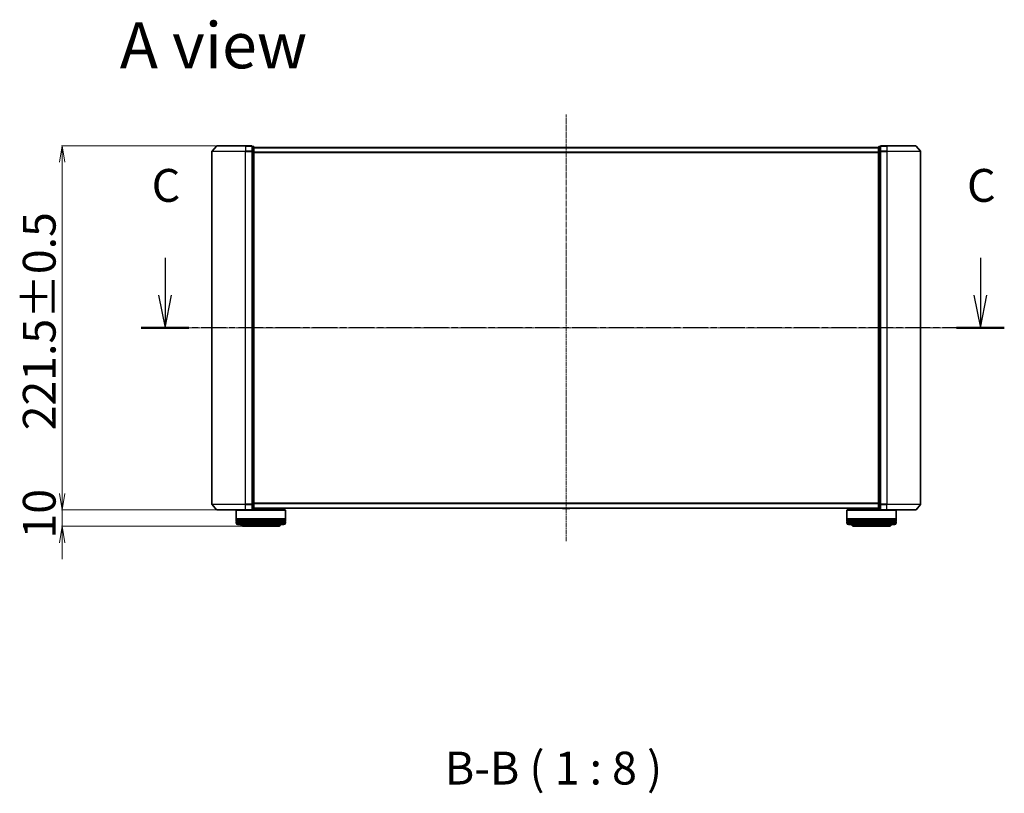
# Model space of a CAD drawing. Units: millimetres. Extents: x 7 to 8855, y 4 to 2252.
# Drawn here: x 1284 to 1882, y 508 to 978 of the extents above; entities that cross this region are included whole.
import ezdxf

# ---------------------------------------------------------------- set-up
doc = ezdxf.new("R2010")
doc.units = ezdxf.units.MM
doc.header["$LTSCALE"] = 0.5
doc.linetypes.add('CHAIN', pattern=[0.3543, 0.2362, -0.0295, 0.0591, -0.0295])
doc.layers.get('Defpoints').update_dxf_attribs({"lineweight": 25})
for name, color, linetype, lineweight in [('Centerline (ISO)', 131, 'Continuous', 18), ('Dimension (ISO)', 7, 'Continuous', 18), ('Section Line (ISO)', 7, 'CHAIN', 25), ('Symbol (ISO)', 7, 'Continuous', 18), ('Visible (ISO)', 7, 'Continuous', 35), ('Visible Narrow (ISO)', 7, 'Continuous', 25)]:
    doc.layers.add(name, color=color, linetype=linetype, lineweight=lineweight)
doc.styles.add('Note Text (TK)', font='txt')
doc.dimstyles.new('Default - Method 1b (TK)', dxfattribs={"dimscale": 0.5, "dimtxt": 2.5, "dimasz": 2.5, "dimexe": 1, "dimexo": 1.5, "dimgap": 1, "dimtad": 1, "dimdsep": 46, "dimtxsty": 'Note Text (TK)', "dimblk": 'OPEN', "dimcen": 0.09, "dimdle": 5, "dimclrd": 100, "dimclre": 100, "dimclrt": 7, "dimadec": 1, "dimazin": 1, "dimtfac": 1, "dimtmove": 0, "dimatfit": 3, "dimldrblk": 'OPEN', "dimfxl": 1, "dimtolj": 1, "dimlwd": -1, "dimlwe": -1, "dimarcsym": 0})

# ---------------------------------------------------------------- blocks, each defined once
blk = doc.blocks.new('2dTransSection0')
at = {"layer": 'Section Line (ISO)', "linetype": 'Continuous'}
for p, q in [((159.406, 111.676), (159.406, 108.855)), ((221.399, 111.676), (221.399, 108.855)), ((158.906, 108.855), (159.406, 106.355)), ((159.406, 108.855), (159.406, 106.355)), ((159.406, 106.355), (159.906, 108.855)), ((220.899, 108.855), (221.399, 106.355)), ((221.399, 108.855), (221.399, 106.355)), ((221.399, 106.355), (221.899, 108.855))]:
    blk.add_line(p, q, dxfattribs=at)
at = {"layer": 'Section Line (ISO)', "linetype": 'CHAIN', "ltscale": 15.906583}
blk.add_line((223.217, 106.355), (157.588, 106.355), dxfattribs=at)
at = {"layer": 'Section Line (ISO)', "linetype": 'Continuous', "lineweight": 50}
for p, q in [((161.224, 106.355), (157.588, 106.355)), ((223.217, 106.355), (219.581, 106.355))]:
    blk.add_line(p, q, dxfattribs=at)
at = {"layer": 'Section Line (ISO)', "char_height": 2.5, "attachment_point": 7, "style": 'Note Text (TK)'}
for insert in [(158.387, 115.161), (220.38, 115.161)]:
    blk.add_mtext('C', dxfattribs=dict(at, insert=insert))
blk = doc.blocks.new('_Open')
at = {"color": 0, "linetype": 'ByBlock', "lineweight": -2}
for p, q in [((-1, 0.167), (0, 0)), ((-1, -0.167), (0, 0)), ((0, 0), (-1, 0))]:
    blk.add_line(p, q, dxfattribs=at)
blk = doc.blocks.new('*D36')
at = {"layer": 'Defpoints', "color": 0}
for p in [(1309.43, 901.59), (1403.43, 901.59), (1403.43, 680.09)]:
    blk.add_point(p, dxfattribs=at)
at = {"layer": 'Dimension (ISO)', "color": 100}
for p, q in [((1402.68, 901.59), (1308.93, 901.59)), ((1309.43, 690.09), (1309.43, 891.59)), ((1402.68, 680.09), (1308.93, 680.09))]:
    blk.add_line(p, q, dxfattribs=at)
at = {"layer": 'Dimension (ISO)', "color": 100, "xscale": 10, "yscale": 10, "zscale": 10}
for p, rotation in [((1309.43, 901.59), 90), ((1309.43, 680.09), 270)]:
    blk.add_blockref('_Open', p, dxfattribs=dict(at, rotation=rotation))
at = {"layer": 'Dimension (ISO)', "color": 7, "insert": (1295.47, 728.48), "char_height": 1.25, "attachment_point": 4, "rotation": 90, "style": 'Note Text (TK)'}
blk.add_mtext('\\A1;\\fMS PGothic|b0|i0;{\\H19.9200;221.5±0.5}', dxfattribs=at)
blk = doc.blocks.new('*D37')
at = {"layer": 'Defpoints', "color": 0}
for p in [(1309.43, 680.09), (1403.43, 680.09), (1419.79, 670.09)]:
    blk.add_point(p, dxfattribs=at)
at = {"layer": 'Dimension (ISO)', "color": 100}
for p, q in [((1309.43, 690.09), (1309.43, 700.09)), ((1402.68, 680.09), (1308.93, 680.09)), ((1309.43, 670.09), (1309.43, 680.09)), ((1419.04, 670.09), (1308.93, 670.09)), ((1309.43, 660.09), (1309.43, 650.09))]:
    blk.add_line(p, q, dxfattribs=at)
at = {"layer": 'Dimension (ISO)', "color": 100, "xscale": 10, "yscale": 10, "zscale": 10}
for p, rotation in [((1309.43, 680.09), 270), ((1309.43, 670.09), 90)]:
    blk.add_blockref('_Open', p, dxfattribs=dict(at, rotation=rotation))
at = {"layer": 'Dimension (ISO)', "color": 7, "insert": (1295.47, 662.64), "char_height": 1.25, "attachment_point": 4, "rotation": 90, "style": 'Note Text (TK)'}
blk.add_mtext('\\A1;\\fMS PGothic|b0|i0;{\\H19.9200;10', dxfattribs=at)

msp = doc.modelspace()

# ---------------------------------------------------------------- linework, layer by layer
at = {"layer": 'Centerline (ISO)', "linetype": 'CHAIN', "ltscale": 23.990969}
for p, q in [((1615.9907, 661.093), (1615.9907, 920.593)), ((1851.4907, 790.843), (1380.4907, 790.843))]:
    msp.add_line(p, q, dxfattribs=at)
at = {"layer": 'Visible (ISO)'}
for p, q in [((1403.2009, 901.4871), (1400.562, 898.377)), ((1403.4296, 901.593), (1420.9907, 901.593)), ((1424.6907, 901.593), (1420.9907, 901.593)), ((1425.6907, 901.293), (1424.9907, 901.293)), ((1424.9907, 901.1871), (1424.9907, 901.293)), ((1424.9907, 901.1871), (1424.9907, 898.2669)), ((1425.9907, 898.0728), (1425.9907, 900.993)), ((1805.9907, 900.593), (1425.9907, 900.593)), ((1805.9907, 900.993), (1805.9907, 898.0728)), ((1806.9907, 901.293), (1806.2907, 901.293)), ((1806.9907, 901.293), (1806.9907, 901.1871)), ((1806.9907, 898.2669), (1806.9907, 901.1871)), ((1810.9907, 901.593), (1807.2907, 901.593)), ((1810.9907, 901.593), (1828.5518, 901.593)), ((1828.7806, 901.4871), (1831.4195, 898.377)), ((1400.4907, 898.1829), (1400.4907, 683.5032)), ((1424.9907, 898.1829), (1424.9907, 898.2669)), ((1424.9907, 898.0728), (1424.9907, 898.1829)), ((1424.9907, 898.0728), (1424.9907, 683.6133)), ((1425.9907, 683.6133), (1425.9907, 898.0728)), ((1805.9907, 898.0728), (1805.9907, 683.6133)), ((1806.9907, 898.2669), (1806.9907, 898.1829)), ((1806.9907, 898.1829), (1806.9907, 898.0728)), ((1806.9907, 683.6133), (1806.9907, 898.0728)), ((1831.4907, 683.5032), (1831.4907, 898.1829)), ((1403.2009, 680.1989), (1400.562, 683.3091)), ((1424.9907, 683.5032), (1424.9907, 683.6133)), ((1424.9907, 683.4192), (1424.9907, 683.5032)), ((1424.9907, 683.4192), (1424.9907, 680.4989)), ((1425.9907, 680.693), (1425.9907, 683.6133)), ((1805.9907, 683.6133), (1805.9907, 680.693)), ((1806.9907, 683.6133), (1806.9907, 683.5032)), ((1806.9907, 683.5032), (1806.9907, 683.4192)), ((1806.9907, 680.4989), (1806.9907, 683.4192)), ((1828.7806, 680.1989), (1831.4195, 683.3091)), ((1420.9907, 680.093), (1403.4296, 680.093)), ((1415.4907, 680.093), (1415.2907, 679.893)), ((1445.2907, 679.893), (1415.2907, 679.893)), ((1415.2907, 679.893), (1415.2907, 674.693)), ((1420.9907, 680.093), (1424.6907, 680.093)), ((1424.6907, 680.093), (1445.0907, 680.093)), ((1424.9907, 680.393), (1424.9907, 680.4989)), ((1424.9907, 680.393), (1425.6907, 680.393)), ((1425.9907, 681.093), (1805.9907, 681.093)), ((1442.2907, 681.093), (1442.2907, 680.093)), ((1445.0907, 680.093), (1445.2907, 679.893)), ((1445.2907, 679.893), (1445.2907, 674.693)), ((1613.6816, 680.984), (1613.6107, 681.093)), ((1613.8493, 680.893), (1618.1322, 680.893)), ((1618.2999, 680.984), (1618.3707, 681.093)), ((1786.8907, 680.093), (1786.6907, 679.893)), ((1816.6907, 679.893), (1786.6907, 679.893)), ((1786.6907, 679.893), (1786.6907, 674.693)), ((1786.8907, 680.093), (1807.2907, 680.093)), ((1789.6907, 681.093), (1789.6907, 680.093)), ((1806.2907, 680.393), (1806.9907, 680.393)), ((1806.9907, 680.4989), (1806.9907, 680.393)), ((1807.2907, 680.093), (1810.9907, 680.093)), ((1828.5518, 680.093), (1810.9907, 680.093)), ((1816.4907, 680.093), (1816.6907, 679.893)), ((1816.6907, 679.893), (1816.6907, 674.693)), ((1445.2907, 674.693), (1415.2907, 674.693)), ((1415.2907, 674.393), (1445.2907, 674.393)), ((1415.2907, 674.393), (1415.2907, 673.393)), ((1445.2907, 673.393), (1415.2907, 673.393)), ((1415.2907, 673.093), (1445.2907, 673.093)), ((1415.2907, 673.093), (1415.2907, 672.093)), ((1415.4907, 674.393), (1415.4907, 674.693)), ((1415.4907, 673.093), (1415.4907, 673.393)), ((1444.2907, 671.093), (1416.2907, 671.093)), ((1445.0907, 674.393), (1445.0907, 674.693)), ((1445.0907, 673.093), (1445.0907, 673.393)), ((1445.2907, 674.393), (1445.2907, 673.393)), ((1445.2907, 673.093), (1445.2907, 672.093)), ((1816.6907, 674.693), (1786.6907, 674.693)), ((1786.6907, 674.393), (1816.6907, 674.393)), ((1786.6907, 674.393), (1786.6907, 673.393)), ((1816.6907, 673.393), (1786.6907, 673.393)), ((1786.6907, 673.093), (1816.6907, 673.093)), ((1786.6907, 673.093), (1786.6907, 672.093)), ((1786.8907, 674.393), (1786.8907, 674.693)), ((1786.8907, 673.093), (1786.8907, 673.393)), ((1815.6907, 671.093), (1787.6907, 671.093)), ((1816.4907, 674.393), (1816.4907, 674.693)), ((1816.4907, 673.093), (1816.4907, 673.393)), ((1816.6907, 674.393), (1816.6907, 673.393)), ((1816.6907, 673.093), (1816.6907, 672.093)), ((1419.7907, 670.093), (1440.7907, 670.093)), ((1791.1907, 670.093), (1812.1907, 670.093))]:
    msp.add_line(p, q, dxfattribs=at)
for centre, radius, start, end in [((1400.7907, 898.1829), 0.3, 139.6858998, 180), ((1403.4296, 901.293), 0.3, 90, 139.6858998), ((1424.6907, 901.293), 0.3, 0, 90), ((1425.6907, 900.993), 0.3, 0, 90), ((1806.2907, 900.993), 0.3, 90, 180), ((1807.2907, 901.293), 0.3, 90, 180), ((1828.5518, 901.293), 0.3, 40.3141002, 90), ((1831.1907, 898.1829), 0.3, 0, 40.3141002), ((1400.7907, 683.5032), 0.3, 180, 220.3141002), ((1831.1907, 683.5032), 0.3, 319.6858998, 0), ((1403.4296, 680.393), 0.3, 220.3141002, 270), ((1424.6907, 680.393), 0.3, 270, 0), ((1425.6907, 680.693), 0.3, 270, 0), ((1613.8493, 681.093), 0.2, 213.0238676, 270), ((1618.1322, 681.093), 0.2, 270, 326.9761324), ((1806.2907, 680.693), 0.3, 180, 270), ((1807.2907, 680.393), 0.3, 180, 270), ((1828.5518, 680.393), 0.3, 270, 319.6858998), ((1416.2907, 672.093), 1, 180, 270), ((1419.7907, 672.093), 2, 210, 270), ((1440.7907, 672.093), 2, 270, 330), ((1444.2907, 672.093), 1, 270, 0), ((1787.6907, 672.093), 1, 180, 270), ((1791.1907, 672.093), 2, 210, 270), ((1812.1907, 672.093), 2, 270, 330), ((1815.6907, 672.093), 1, 270, 0)]:
    msp.add_arc(centre, radius, start, end, dxfattribs=at)
at = {"layer": 'Visible Narrow (ISO)'}
for p, q in [((1400.562, 898.377), (1420.9907, 898.377)), ((1420.9907, 901.4871), (1403.2009, 901.4871)), ((1420.9907, 901.4871), (1420.9907, 901.593)), ((1420.9907, 901.4871), (1424.6907, 901.4871)), ((1420.9907, 901.4871), (1420.9907, 898.377)), ((1424.6907, 898.377), (1420.9907, 898.377)), ((1420.9907, 898.377), (1420.9907, 898.1829)), ((1424.6907, 901.4871), (1424.6907, 901.593)), ((1424.6907, 901.4871), (1424.6907, 898.377)), ((1424.6907, 898.1829), (1424.6907, 898.377)), ((1424.9907, 901.1871), (1425.6907, 901.1871)), ((1425.6907, 901.1871), (1425.6907, 901.293)), ((1425.6907, 901.1871), (1425.6907, 898.2669)), ((1425.9907, 900.4851), (1805.9907, 900.4851)), ((1806.2907, 901.293), (1806.2907, 901.1871)), ((1806.2907, 898.2669), (1806.2907, 901.1871)), ((1806.2907, 901.1871), (1806.9907, 901.1871)), ((1807.2907, 901.593), (1807.2907, 901.4871)), ((1807.2907, 901.4871), (1810.9907, 901.4871)), ((1807.2907, 898.377), (1807.2907, 901.4871)), ((1810.9907, 898.377), (1807.2907, 898.377)), ((1807.2907, 898.377), (1807.2907, 898.1829)), ((1810.9907, 901.4871), (1810.9907, 901.593)), ((1828.7806, 901.4871), (1810.9907, 901.4871)), ((1810.9907, 901.4871), (1810.9907, 898.377)), ((1810.9907, 898.377), (1810.9907, 898.1829)), ((1810.9907, 898.377), (1831.4195, 898.377)), ((1420.9907, 898.1829), (1400.4907, 898.1829)), ((1420.9907, 898.1829), (1424.6907, 898.1829)), ((1420.9907, 683.5032), (1420.9907, 898.1829)), ((1424.6907, 898.1829), (1424.9907, 898.1829)), ((1424.6907, 898.1829), (1424.6907, 683.5032)), ((1425.6907, 898.2669), (1424.9907, 898.2669)), ((1424.9907, 898.0728), (1425.6907, 898.0728)), ((1425.6907, 898.0728), (1425.6907, 898.2669)), ((1425.6907, 898.0728), (1425.9907, 898.0728)), ((1425.6907, 898.0728), (1425.6907, 683.6133)), ((1805.9907, 897.6765), (1425.9907, 897.6765)), ((1425.9907, 897.4844), (1805.9907, 897.4844)), ((1805.9907, 898.0728), (1806.2907, 898.0728)), ((1806.2907, 898.2669), (1806.2907, 898.0728)), ((1806.9907, 898.2669), (1806.2907, 898.2669)), ((1806.2907, 683.6133), (1806.2907, 898.0728)), ((1806.2907, 898.0728), (1806.9907, 898.0728)), ((1806.9907, 898.1829), (1807.2907, 898.1829)), ((1807.2907, 898.1829), (1810.9907, 898.1829)), ((1807.2907, 683.5032), (1807.2907, 898.1829)), ((1831.4907, 898.1829), (1810.9907, 898.1829)), ((1810.9907, 898.1829), (1810.9907, 683.5032)), ((1400.4907, 683.5032), (1420.9907, 683.5032)), ((1420.9907, 683.3091), (1400.562, 683.3091)), ((1424.6907, 683.5032), (1420.9907, 683.5032)), ((1420.9907, 683.3091), (1420.9907, 683.5032)), ((1420.9907, 683.3091), (1424.6907, 683.3091)), ((1420.9907, 680.1989), (1420.9907, 683.3091)), ((1424.9907, 683.5032), (1424.6907, 683.5032)), ((1424.6907, 683.3091), (1424.6907, 683.5032)), ((1424.6907, 683.3091), (1424.6907, 680.1989)), ((1425.6907, 683.6133), (1424.9907, 683.6133)), ((1424.9907, 683.4192), (1425.6907, 683.4192)), ((1425.9907, 683.6133), (1425.6907, 683.6133)), ((1425.6907, 683.4192), (1425.6907, 683.6133)), ((1425.6907, 683.4192), (1425.6907, 680.4989)), ((1805.9907, 684.2017), (1425.9907, 684.2017)), ((1425.9907, 684.0096), (1805.9907, 684.0096)), ((1806.2907, 683.6133), (1805.9907, 683.6133)), ((1806.2907, 683.6133), (1806.2907, 683.4192)), ((1806.9907, 683.6133), (1806.2907, 683.6133)), ((1806.2907, 680.4989), (1806.2907, 683.4192)), ((1806.2907, 683.4192), (1806.9907, 683.4192)), ((1807.2907, 683.5032), (1806.9907, 683.5032)), ((1810.9907, 683.5032), (1807.2907, 683.5032)), ((1807.2907, 683.5032), (1807.2907, 683.3091)), ((1807.2907, 683.3091), (1810.9907, 683.3091)), ((1807.2907, 680.1989), (1807.2907, 683.3091)), ((1810.9907, 683.3091), (1810.9907, 683.5032)), ((1810.9907, 683.5032), (1831.4907, 683.5032)), ((1831.4195, 683.3091), (1810.9907, 683.3091)), ((1810.9907, 680.1989), (1810.9907, 683.3091)), ((1403.2009, 680.1989), (1420.9907, 680.1989)), ((1424.6907, 680.1989), (1420.9907, 680.1989)), ((1420.9907, 680.1989), (1420.9907, 680.093)), ((1424.6907, 680.093), (1424.6907, 680.1989)), ((1425.6907, 680.4989), (1424.9907, 680.4989)), ((1425.6907, 680.393), (1425.6907, 680.4989)), ((1805.9907, 681.201), (1425.9907, 681.201)), ((1613.6816, 680.984), (1618.2999, 680.984)), ((1806.2907, 680.4989), (1806.2907, 680.393)), ((1806.9907, 680.4989), (1806.2907, 680.4989)), ((1810.9907, 680.1989), (1807.2907, 680.1989)), ((1807.2907, 680.1989), (1807.2907, 680.093)), ((1810.9907, 680.1989), (1810.9907, 680.093)), ((1810.9907, 680.1989), (1828.7806, 680.1989)), ((1415.2907, 672.093), (1445.2907, 672.093)), ((1786.6907, 672.093), (1816.6907, 672.093))]:
    msp.add_line(p, q, dxfattribs=at)
for centre, major_axis, start_param, end_param in [((1424.6907, 901.293), (0.3, 0), 0, 1.57079633), ((1424.6907, 898.1829), (0.3, 0), 0, 1.57079633), ((1425.6907, 900.993), (0.3, 0), 0, 1.57079633), ((1806.2907, 900.993), (-0.3, 0), 4.71238898, 6.28318531), ((1807.2907, 901.293), (-0.3, 0), 4.71238898, 6.28318531), ((1807.2907, 898.1829), (-0.3, 0), 4.71238898, 6.28318531), ((1425.6907, 898.0728), (0.3, 0), 0, 1.57079633), ((1806.2907, 898.0728), (-0.3, 0), 4.71238898, 6.28318531), ((1424.6907, 683.5032), (0.3, 0), 4.71238898, 6.28318531), ((1425.6907, 683.6133), (0.3, 0), 4.71238898, 6.28318531), ((1806.2907, 683.6133), (-0.3, 0), 0, 1.57079633), ((1807.2907, 683.5032), (-0.3, 0), 0, 1.57079633), ((1424.6907, 680.393), (0.3, 0), 4.71238898, 6.28318531), ((1425.6907, 680.693), (0.3, 0), 4.71238898, 6.28318531), ((1806.2907, 680.693), (-0.3, 0), 0, 1.57079633), ((1807.2907, 680.393), (-0.3, 0), 0, 1.57079633)]:
    msp.add_ellipse(centre, major_axis=major_axis, ratio=0.64697745, start_param=start_param, end_param=end_param, dxfattribs=at)

# ---------------------------------------------------------------- block references
at = {"layer": 'Section Line (ISO)', "xscale": 8, "yscale": 8, "zscale": 8}
msp.add_blockref('2dTransSection0', (96.75, -60), dxfattribs=at)

# ---------------------------------------------------------------- texts
at = {"layer": 'Symbol (ISO)', "color": 7, "insert": (1344.483, 962.778), "char_height": 28, "attachment_point": 4, "line_spacing_factor": 1.5, "style": 'Note Text (TK)'}
msp.add_mtext('\\fMS PGothic|b0|i0;{\\H28.0000;A view}', dxfattribs=at)
at = {"layer": 'Symbol (ISO)', "color": 7, "insert": (1542.1668, 506.6927), "char_height": 20, "attachment_point": 7, "style": 'Note Text (TK)'}
msp.add_mtext('B-B ( 1 : 8 )', dxfattribs=at)

# ---------------------------------------------------------------- dimensions: what is measured, and where the dimension line sits
at = {"layer": 'Dimension (ISO)', "color": 100}
for base, p1, p2, angle, text, override, picture, middle in [((1309.4263, 901.593), (1403.4296, 680.093), (1403.4296, 901.593), 270, '\\fMS PGothic|b0|i0;{\\H19.9200;<>±0.5}', {"dimasz": 20, "dimgap": 8, "dimdec": 1, "dimtol": 0, "dimlim": 0, "dimtp": 0, "dimtm": 0, "dimtdec": 1, "dimtofl": 0, "dimatfit": 1}, '*D36', (1309.4263, 790.843)), ((1309.4263, 680.093), (1419.7907, 670.093), (1403.4296, 680.093), 90, '\\fMS PGothic|b0|i0;{\\H19.9200;<>', {"dimasz": 20, "dimgap": 8, "dimdec": 1, "dimtol": 0, "dimlim": 0, "dimtp": 0, "dimtm": 0, "dimtdec": 1, "dimtofl": 1, "dimatfit": 1}, '*D37', (1309.4263, 675.093))]:
    dim = msp.add_linear_dim(base=base, p1=p1, p2=p2, angle=angle, text=text, dimstyle='Default - Method 1b (TK)', override=override, dxfattribs=at)
    dim.commit()
    dim.dimension.update_dxf_attribs({"geometry": picture, "text_midpoint": middle, "dimtype": 160})

doc.saveas('drawing.dxf')
